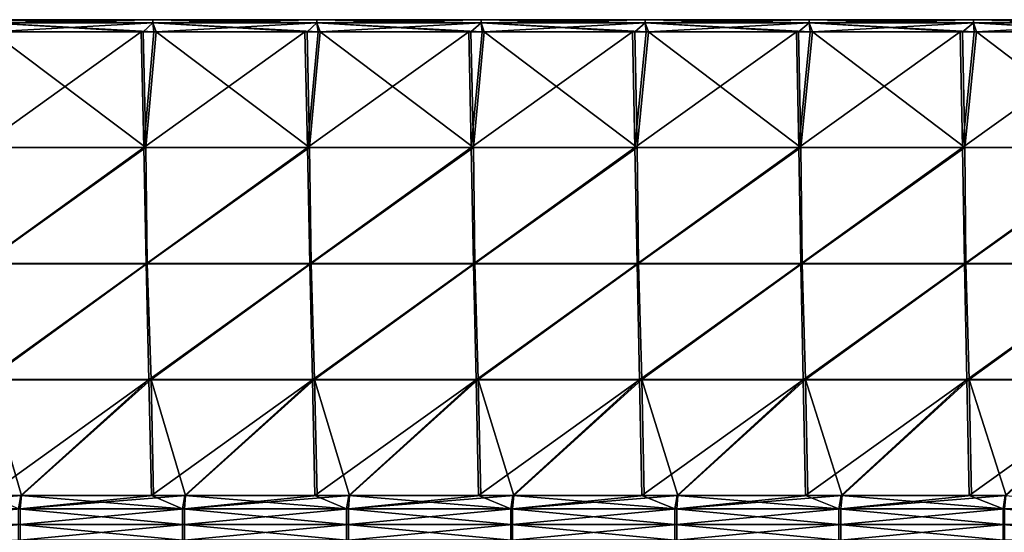
# Model space of a CAD drawing. Units: millimetres. Extents: x -432 to 432, y -12 to 113.
# Drawn here: x -131 to -107, y 90 to 102 of the extents above; entities that cross this region are included whole.
import ezdxf

# ---------------------------------------------------------------- set-up
doc = ezdxf.new("R2010")
doc.units = ezdxf.units.MM
doc.header["$LTSCALE"] = 21.359881
for name, color, linetype in [('2', 7, 'CONTINUOUS'), ('3', 7, 'CONTINUOUS'), ('6', 7, 'CONTINUOUS'), ('7', 7, 'CONTINUOUS'), ('9', 7, 'CONTINUOUS')]:
    doc.layers.add(name, color=color, linetype=linetype)

msp = doc.modelspace()

# ---------------------------------------------------------------- linework, layer by layer
at = {"layer": '2', "linetype": 'Continuous'}
for points in [[(-131.795, 99.229, 3.53), (-127.799, 99.229, 3.53), (-131.554, 102.052, 0.707), (-131.795, 99.229, 3.53)], [(-131.554, 102.052, 0.707), (-127.799, 99.229, 3.53), (-127.863, 102.052, 0.707), (-131.554, 102.052, 0.707)], [(-127.863, 102.052, 0.707), (-127.799, 99.229, 3.53), (-127.55, 102.052, 0.707), (-127.863, 102.052, 0.707)], [(-127.799, 99.229, 3.53), (-123.802, 99.229, 3.53), (-127.55, 102.052, 0.707), (-127.799, 99.229, 3.53)], [(-127.55, 102.052, 0.707), (-123.802, 99.229, 3.53), (-123.865, 102.052, 0.707), (-127.55, 102.052, 0.707)], [(-123.865, 102.052, 0.707), (-123.802, 99.229, 3.53), (-123.546, 102.052, 0.707), (-123.865, 102.052, 0.707)], [(-123.802, 99.229, 3.53), (-119.806, 99.229, 3.53), (-123.546, 102.052, 0.707), (-123.802, 99.229, 3.53)], [(-123.546, 102.052, 0.707), (-119.806, 99.229, 3.53), (-119.867, 102.052, 0.707), (-123.546, 102.052, 0.707)], [(-119.867, 102.052, 0.707), (-119.806, 99.229, 3.53), (-119.542, 102.052, 0.707), (-119.867, 102.052, 0.707)], [(-119.806, 99.229, 3.53), (-115.81, 99.229, 3.53), (-119.542, 102.052, 0.707), (-119.806, 99.229, 3.53)], [(-119.542, 102.052, 0.707), (-115.81, 99.229, 3.53), (-115.869, 102.052, 0.707), (-119.542, 102.052, 0.707)], [(-115.869, 102.052, 0.707), (-115.81, 99.229, 3.53), (-115.538, 102.052, 0.707), (-115.869, 102.052, 0.707)], [(-115.81, 99.229, 3.53), (-111.814, 99.229, 3.53), (-115.538, 102.052, 0.707), (-115.81, 99.229, 3.53)], [(-115.538, 102.052, 0.707), (-111.814, 99.229, 3.53), (-111.871, 102.052, 0.707), (-115.538, 102.052, 0.707)], [(-111.871, 102.052, 0.707), (-111.814, 99.229, 3.53), (-111.534, 102.052, 0.707), (-111.871, 102.052, 0.707)], [(-111.814, 99.229, 3.53), (-107.817, 99.229, 3.53), (-111.534, 102.052, 0.707), (-111.814, 99.229, 3.53)], [(-111.534, 102.052, 0.707), (-107.817, 99.229, 3.53), (-107.872, 102.052, 0.707), (-111.534, 102.052, 0.707)], [(-107.872, 102.052, 0.707), (-107.817, 99.229, 3.53), (-107.53, 102.052, 0.707), (-107.872, 102.052, 0.707)], [(-107.817, 99.229, 3.53), (-103.821, 99.229, 3.53), (-107.53, 102.052, 0.707), (-107.817, 99.229, 3.53)], [(-107.53, 102.052, 0.707), (-103.821, 99.229, 3.53), (-103.874, 102.052, 0.707), (-107.53, 102.052, 0.707)], [(-131.795, 99.229, 3.53), (-131.756, 96.398, 6.361), (-127.799, 99.229, 3.53), (-131.795, 99.229, 3.53)], [(-131.756, 96.398, 6.361), (-127.762, 96.398, 6.361), (-127.799, 99.229, 3.53), (-131.756, 96.398, 6.361)], [(-127.799, 99.229, 3.53), (-127.762, 96.398, 6.361), (-123.802, 99.229, 3.53), (-127.799, 99.229, 3.53)], [(-127.762, 96.398, 6.361), (-123.768, 96.398, 6.361), (-123.802, 99.229, 3.53), (-127.762, 96.398, 6.361)], [(-123.802, 99.229, 3.53), (-123.768, 96.398, 6.361), (-119.806, 99.229, 3.53), (-123.802, 99.229, 3.53)], [(-123.768, 96.398, 6.361), (-119.775, 96.398, 6.361), (-119.806, 99.229, 3.53), (-123.768, 96.398, 6.361)], [(-119.806, 99.229, 3.53), (-119.775, 96.398, 6.361), (-115.81, 99.229, 3.53), (-119.806, 99.229, 3.53)], [(-119.775, 96.398, 6.361), (-115.781, 96.398, 6.361), (-115.81, 99.229, 3.53), (-119.775, 96.398, 6.361)], [(-115.81, 99.229, 3.53), (-115.781, 96.398, 6.361), (-111.814, 99.229, 3.53), (-115.81, 99.229, 3.53)], [(-115.781, 96.398, 6.361), (-111.787, 96.398, 6.361), (-111.814, 99.229, 3.53), (-115.781, 96.398, 6.361)], [(-111.814, 99.229, 3.53), (-111.787, 96.398, 6.361), (-107.817, 99.229, 3.53), (-111.814, 99.229, 3.53)], [(-111.787, 96.398, 6.361), (-107.793, 96.398, 6.361), (-107.817, 99.229, 3.53), (-111.787, 96.398, 6.361)], [(-107.817, 99.229, 3.53), (-107.793, 96.398, 6.361), (-103.821, 99.229, 3.53), (-107.817, 99.229, 3.53)], [(-107.793, 96.398, 6.361), (-103.799, 96.398, 6.361), (-103.821, 99.229, 3.53), (-107.793, 96.398, 6.361)], [(-127.762, 96.398, 6.361), (-131.756, 96.398, 6.361), (-131.664, 93.567, 9.193), (-127.762, 96.398, 6.361)], [(-127.762, 96.398, 6.361), (-131.664, 93.567, 9.193), (-127.672, 93.567, 9.193), (-127.762, 96.398, 6.361)], [(-123.768, 96.398, 6.361), (-127.762, 96.398, 6.361), (-127.672, 93.567, 9.193), (-123.768, 96.398, 6.361)], [(-123.768, 96.398, 6.361), (-127.672, 93.567, 9.193), (-123.68, 93.567, 9.193), (-123.768, 96.398, 6.361)], [(-119.775, 96.398, 6.361), (-123.768, 96.398, 6.361), (-123.68, 93.567, 9.193), (-119.775, 96.398, 6.361)], [(-119.775, 96.398, 6.361), (-123.68, 93.567, 9.193), (-119.687, 93.567, 9.193), (-119.775, 96.398, 6.361)], [(-115.781, 96.398, 6.361), (-119.775, 96.398, 6.361), (-119.687, 93.567, 9.193), (-115.781, 96.398, 6.361)], [(-115.781, 96.398, 6.361), (-119.687, 93.567, 9.193), (-115.695, 93.567, 9.193), (-115.781, 96.398, 6.361)], [(-111.787, 96.398, 6.361), (-115.781, 96.398, 6.361), (-115.695, 93.567, 9.193), (-111.787, 96.398, 6.361)], [(-111.787, 96.398, 6.361), (-115.695, 93.567, 9.193), (-111.703, 93.567, 9.193), (-111.787, 96.398, 6.361)], [(-107.793, 96.398, 6.361), (-111.787, 96.398, 6.361), (-111.703, 93.567, 9.193), (-107.793, 96.398, 6.361)], [(-107.793, 96.398, 6.361), (-111.703, 93.567, 9.193), (-107.71, 93.567, 9.193), (-107.793, 96.398, 6.361)], [(-103.799, 96.398, 6.361), (-107.793, 96.398, 6.361), (-107.71, 93.567, 9.193), (-103.799, 96.398, 6.361)], [(-103.799, 96.398, 6.361), (-107.71, 93.567, 9.193), (-103.718, 93.567, 9.193), (-103.799, 96.398, 6.361)], [(-131.601, 90.738, 12.021), (-130.835, 90.738, 12.021), (-131.664, 93.567, 9.193), (-131.601, 90.738, 12.021)], [(-131.664, 93.567, 9.193), (-130.835, 90.738, 12.021), (-127.672, 93.567, 9.193), (-131.664, 93.567, 9.193)], [(-130.835, 90.738, 12.021), (-127.61, 90.738, 12.021), (-127.672, 93.567, 9.193), (-130.835, 90.738, 12.021)], [(-127.61, 90.738, 12.021), (-126.831, 90.738, 12.021), (-127.672, 93.567, 9.193), (-127.61, 90.738, 12.021)], [(-127.672, 93.567, 9.193), (-126.831, 90.738, 12.021), (-123.68, 93.567, 9.193), (-127.672, 93.567, 9.193)], [(-126.831, 90.738, 12.021), (-123.62, 90.738, 12.021), (-123.68, 93.567, 9.193), (-126.831, 90.738, 12.021)], [(-123.62, 90.738, 12.021), (-122.826, 90.738, 12.021), (-123.68, 93.567, 9.193), (-123.62, 90.738, 12.021)], [(-123.68, 93.567, 9.193), (-122.826, 90.738, 12.021), (-119.687, 93.567, 9.193), (-123.68, 93.567, 9.193)], [(-122.826, 90.738, 12.021), (-119.629, 90.738, 12.021), (-119.687, 93.567, 9.193), (-122.826, 90.738, 12.021)], [(-119.629, 90.738, 12.021), (-118.822, 90.738, 12.021), (-119.687, 93.567, 9.193), (-119.629, 90.738, 12.021)], [(-119.687, 93.567, 9.193), (-118.822, 90.738, 12.021), (-115.695, 93.567, 9.193), (-119.687, 93.567, 9.193)], [(-118.822, 90.738, 12.021), (-115.639, 90.738, 12.021), (-115.695, 93.567, 9.193), (-118.822, 90.738, 12.021)], [(-115.639, 90.738, 12.021), (-114.817, 90.738, 12.021), (-115.695, 93.567, 9.193), (-115.639, 90.738, 12.021)], [(-115.695, 93.567, 9.193), (-114.817, 90.738, 12.021), (-111.703, 93.567, 9.193), (-115.695, 93.567, 9.193)], [(-114.817, 90.738, 12.021), (-111.649, 90.738, 12.021), (-111.703, 93.567, 9.193), (-114.817, 90.738, 12.021)], [(-111.649, 90.738, 12.021), (-110.813, 90.738, 12.021), (-111.703, 93.567, 9.193), (-111.649, 90.738, 12.021)], [(-111.703, 93.567, 9.193), (-110.813, 90.738, 12.021), (-107.71, 93.567, 9.193), (-111.703, 93.567, 9.193)], [(-110.813, 90.738, 12.021), (-107.658, 90.738, 12.021), (-107.71, 93.567, 9.193), (-110.813, 90.738, 12.021)], [(-107.658, 90.738, 12.021), (-106.809, 90.738, 12.021), (-107.71, 93.567, 9.193), (-107.658, 90.738, 12.021)], [(-107.71, 93.567, 9.193), (-106.809, 90.738, 12.021), (-103.718, 93.567, 9.193), (-107.71, 93.567, 9.193)]]:
    msp.add_3dface(points, dxfattribs=at)
at = {"layer": '3', "linetype": 'Continuous'}
for points in [[(-127.851, 99.223, -3.536), (-131.847, 99.223, -3.536), (-127.914, 102.052, -0.707), (-127.851, 99.223, -3.536)], [(-127.914, 102.052, -0.707), (-131.847, 99.223, -3.536), (-131.604, 102.052, -0.707), (-127.914, 102.052, -0.707)], [(-127.601, 102.052, -0.707), (-127.851, 99.223, -3.536), (-127.914, 102.052, -0.707), (-127.601, 102.052, -0.707)], [(-123.856, 99.223, -3.536), (-127.851, 99.223, -3.536), (-123.917, 102.052, -0.707), (-123.856, 99.223, -3.536)], [(-123.917, 102.052, -0.707), (-127.851, 99.223, -3.536), (-127.601, 102.052, -0.707), (-123.917, 102.052, -0.707)], [(-123.597, 102.052, -0.707), (-123.856, 99.223, -3.536), (-123.917, 102.052, -0.707), (-123.597, 102.052, -0.707)], [(-119.861, 99.223, -3.536), (-123.856, 99.223, -3.536), (-119.92, 102.052, -0.707), (-119.861, 99.223, -3.536)], [(-119.92, 102.052, -0.707), (-123.856, 99.223, -3.536), (-123.597, 102.052, -0.707), (-119.92, 102.052, -0.707)], [(-119.594, 102.052, -0.707), (-119.861, 99.223, -3.536), (-119.92, 102.052, -0.707), (-119.594, 102.052, -0.707)], [(-115.865, 99.223, -3.536), (-119.861, 99.223, -3.536), (-115.922, 102.052, -0.707), (-115.865, 99.223, -3.536)], [(-115.922, 102.052, -0.707), (-119.861, 99.223, -3.536), (-119.594, 102.052, -0.707), (-115.922, 102.052, -0.707)], [(-115.591, 102.052, -0.707), (-115.865, 99.223, -3.536), (-115.922, 102.052, -0.707), (-115.591, 102.052, -0.707)], [(-111.87, 99.223, -3.536), (-115.865, 99.223, -3.536), (-111.925, 102.052, -0.707), (-111.87, 99.223, -3.536)], [(-111.925, 102.052, -0.707), (-115.865, 99.223, -3.536), (-115.591, 102.052, -0.707), (-111.925, 102.052, -0.707)], [(-111.588, 102.052, -0.707), (-111.87, 99.223, -3.536), (-111.925, 102.052, -0.707), (-111.588, 102.052, -0.707)], [(-107.875, 99.223, -3.536), (-111.87, 99.223, -3.536), (-107.928, 102.052, -0.707), (-107.875, 99.223, -3.536)], [(-107.928, 102.052, -0.707), (-111.87, 99.223, -3.536), (-111.588, 102.052, -0.707), (-107.928, 102.052, -0.707)], [(-107.585, 102.052, -0.707), (-107.875, 99.223, -3.536), (-107.928, 102.052, -0.707), (-107.585, 102.052, -0.707)], [(-103.879, 99.223, -3.536), (-107.875, 99.223, -3.536), (-103.93, 102.052, -0.707), (-103.879, 99.223, -3.536)], [(-103.93, 102.052, -0.707), (-107.875, 99.223, -3.536), (-107.585, 102.052, -0.707), (-103.93, 102.052, -0.707)], [(-127.851, 99.223, -3.536), (-131.782, 96.392, -6.367), (-131.847, 99.223, -3.536), (-127.851, 99.223, -3.536)], [(-127.788, 96.392, -6.367), (-131.782, 96.392, -6.367), (-127.851, 99.223, -3.536), (-127.788, 96.392, -6.367)], [(-123.856, 99.223, -3.536), (-127.788, 96.392, -6.367), (-127.851, 99.223, -3.536), (-123.856, 99.223, -3.536)], [(-123.795, 96.392, -6.367), (-127.788, 96.392, -6.367), (-123.856, 99.223, -3.536), (-123.795, 96.392, -6.367)], [(-119.861, 99.223, -3.536), (-123.795, 96.392, -6.367), (-123.856, 99.223, -3.536), (-119.861, 99.223, -3.536)], [(-119.802, 96.392, -6.367), (-123.795, 96.392, -6.367), (-119.861, 99.223, -3.536), (-119.802, 96.392, -6.367)], [(-115.865, 99.223, -3.536), (-119.802, 96.392, -6.367), (-119.861, 99.223, -3.536), (-115.865, 99.223, -3.536)], [(-115.808, 96.392, -6.367), (-119.802, 96.392, -6.367), (-115.865, 99.223, -3.536), (-115.808, 96.392, -6.367)], [(-111.87, 99.223, -3.536), (-115.808, 96.392, -6.367), (-115.865, 99.223, -3.536), (-111.87, 99.223, -3.536)], [(-111.815, 96.392, -6.367), (-115.808, 96.392, -6.367), (-111.87, 99.223, -3.536), (-111.815, 96.392, -6.367)], [(-107.875, 99.223, -3.536), (-111.815, 96.392, -6.367), (-111.87, 99.223, -3.536), (-107.875, 99.223, -3.536)], [(-107.821, 96.392, -6.367), (-111.815, 96.392, -6.367), (-107.875, 99.223, -3.536), (-107.821, 96.392, -6.367)], [(-103.879, 99.223, -3.536), (-107.821, 96.392, -6.367), (-107.875, 99.223, -3.536), (-103.879, 99.223, -3.536)], [(-103.828, 96.392, -6.367), (-107.821, 96.392, -6.367), (-103.879, 99.223, -3.536), (-103.828, 96.392, -6.367)], [(-127.788, 96.392, -6.367), (-131.717, 93.561, -9.198), (-131.782, 96.392, -6.367), (-127.788, 96.392, -6.367)], [(-127.725, 93.561, -9.198), (-131.717, 93.561, -9.198), (-127.788, 96.392, -6.367), (-127.725, 93.561, -9.198)], [(-123.795, 96.392, -6.367), (-127.725, 93.561, -9.198), (-127.788, 96.392, -6.367), (-123.795, 96.392, -6.367)], [(-123.734, 93.561, -9.198), (-127.725, 93.561, -9.198), (-123.795, 96.392, -6.367), (-123.734, 93.561, -9.198)], [(-119.802, 96.392, -6.367), (-123.734, 93.561, -9.198), (-123.795, 96.392, -6.367), (-119.802, 96.392, -6.367)], [(-119.742, 93.561, -9.198), (-123.734, 93.561, -9.198), (-119.802, 96.392, -6.367), (-119.742, 93.561, -9.198)], [(-115.808, 96.392, -6.367), (-119.742, 93.561, -9.198), (-119.802, 96.392, -6.367), (-115.808, 96.392, -6.367)], [(-115.751, 93.561, -9.198), (-119.742, 93.561, -9.198), (-115.808, 96.392, -6.367), (-115.751, 93.561, -9.198)], [(-111.815, 96.392, -6.367), (-115.751, 93.561, -9.198), (-115.808, 96.392, -6.367), (-111.815, 96.392, -6.367)], [(-111.76, 93.561, -9.198), (-115.751, 93.561, -9.198), (-111.815, 96.392, -6.367), (-111.76, 93.561, -9.198)], [(-107.821, 96.392, -6.367), (-111.76, 93.561, -9.198), (-111.815, 96.392, -6.367), (-107.821, 96.392, -6.367)], [(-107.768, 93.561, -9.198), (-111.76, 93.561, -9.198), (-107.821, 96.392, -6.367), (-107.768, 93.561, -9.198)], [(-103.828, 96.392, -6.367), (-107.768, 93.561, -9.198), (-107.821, 96.392, -6.367), (-103.828, 96.392, -6.367)], [(-103.777, 93.561, -9.198), (-107.768, 93.561, -9.198), (-103.828, 96.392, -6.367), (-103.777, 93.561, -9.198)], [(-131.717, 93.561, -9.198), (-127.725, 93.561, -9.198), (-131.652, 90.738, -12.021), (-131.717, 93.561, -9.198)], [(-131.652, 90.738, -12.021), (-127.725, 93.561, -9.198), (-130.852, 90.738, -12.021), (-131.652, 90.738, -12.021)], [(-130.852, 90.738, -12.021), (-127.725, 93.561, -9.198), (-127.662, 90.738, -12.021), (-130.852, 90.738, -12.021)], [(-127.725, 93.561, -9.198), (-123.734, 93.561, -9.198), (-127.662, 90.738, -12.021), (-127.725, 93.561, -9.198)], [(-127.662, 90.738, -12.021), (-123.734, 93.561, -9.198), (-126.849, 90.738, -12.021), (-127.662, 90.738, -12.021)], [(-126.849, 90.738, -12.021), (-123.734, 93.561, -9.198), (-123.673, 90.738, -12.021), (-126.849, 90.738, -12.021)], [(-123.734, 93.561, -9.198), (-119.742, 93.561, -9.198), (-123.673, 90.738, -12.021), (-123.734, 93.561, -9.198)], [(-123.673, 90.738, -12.021), (-119.742, 93.561, -9.198), (-122.845, 90.738, -12.021), (-123.673, 90.738, -12.021)], [(-122.845, 90.738, -12.021), (-119.742, 93.561, -9.198), (-119.683, 90.738, -12.021), (-122.845, 90.738, -12.021)], [(-119.742, 93.561, -9.198), (-115.751, 93.561, -9.198), (-119.683, 90.738, -12.021), (-119.742, 93.561, -9.198)], [(-119.683, 90.738, -12.021), (-115.751, 93.561, -9.198), (-118.842, 90.738, -12.021), (-119.683, 90.738, -12.021)], [(-118.842, 90.738, -12.021), (-115.751, 93.561, -9.198), (-115.694, 90.738, -12.021), (-118.842, 90.738, -12.021)], [(-115.751, 93.561, -9.198), (-111.76, 93.561, -9.198), (-115.694, 90.738, -12.021), (-115.751, 93.561, -9.198)], [(-115.694, 90.738, -12.021), (-111.76, 93.561, -9.198), (-114.838, 90.738, -12.021), (-115.694, 90.738, -12.021)], [(-114.838, 90.738, -12.021), (-111.76, 93.561, -9.198), (-111.705, 90.738, -12.021), (-114.838, 90.738, -12.021)], [(-111.76, 93.561, -9.198), (-107.768, 93.561, -9.198), (-111.705, 90.738, -12.021), (-111.76, 93.561, -9.198)], [(-111.705, 90.738, -12.021), (-107.768, 93.561, -9.198), (-110.835, 90.738, -12.021), (-111.705, 90.738, -12.021)], [(-110.835, 90.738, -12.021), (-107.768, 93.561, -9.198), (-107.715, 90.738, -12.021), (-110.835, 90.738, -12.021)], [(-107.768, 93.561, -9.198), (-103.777, 93.561, -9.198), (-107.715, 90.738, -12.021), (-107.768, 93.561, -9.198)], [(-107.715, 90.738, -12.021), (-103.777, 93.561, -9.198), (-106.831, 90.738, -12.021), (-107.715, 90.738, -12.021)]]:
    msp.add_3dface(points, dxfattribs=at)
at = {"layer": '6', "linetype": 'Continuous'}
for points in [[(-131.652, 90.738, -12.021), (-130.852, 90.738, -12.021), (-130.907, 90.414, -12.238), (-131.652, 90.738, -12.021)], [(-130.907, 90.414, -12.238), (-130.852, 90.738, -12.021), (-126.903, 90.414, -12.238), (-130.907, 90.414, -12.238)], [(-130.852, 90.738, -12.021), (-127.662, 90.738, -12.021), (-126.903, 90.414, -12.238), (-130.852, 90.738, -12.021)], [(-127.662, 90.738, -12.021), (-126.849, 90.738, -12.021), (-126.903, 90.414, -12.238), (-127.662, 90.738, -12.021)], [(-126.903, 90.414, -12.238), (-126.849, 90.738, -12.021), (-122.899, 90.414, -12.238), (-126.903, 90.414, -12.238)], [(-126.849, 90.738, -12.021), (-123.673, 90.738, -12.021), (-122.899, 90.414, -12.238), (-126.849, 90.738, -12.021)], [(-123.673, 90.738, -12.021), (-122.845, 90.738, -12.021), (-122.899, 90.414, -12.238), (-123.673, 90.738, -12.021)], [(-122.899, 90.414, -12.238), (-122.845, 90.738, -12.021), (-118.895, 90.414, -12.238), (-122.899, 90.414, -12.238)], [(-122.845, 90.738, -12.021), (-119.683, 90.738, -12.021), (-118.895, 90.414, -12.238), (-122.845, 90.738, -12.021)], [(-119.683, 90.738, -12.021), (-118.842, 90.738, -12.021), (-118.895, 90.414, -12.238), (-119.683, 90.738, -12.021)], [(-118.895, 90.414, -12.238), (-118.842, 90.738, -12.021), (-114.891, 90.414, -12.238), (-118.895, 90.414, -12.238)], [(-118.842, 90.738, -12.021), (-115.694, 90.738, -12.021), (-114.891, 90.414, -12.238), (-118.842, 90.738, -12.021)], [(-115.694, 90.738, -12.021), (-114.838, 90.738, -12.021), (-114.891, 90.414, -12.238), (-115.694, 90.738, -12.021)], [(-114.891, 90.414, -12.238), (-114.838, 90.738, -12.021), (-110.887, 90.414, -12.238), (-114.891, 90.414, -12.238)], [(-114.838, 90.738, -12.021), (-111.705, 90.738, -12.021), (-110.887, 90.414, -12.238), (-114.838, 90.738, -12.021)], [(-111.705, 90.738, -12.021), (-110.835, 90.738, -12.021), (-110.887, 90.414, -12.238), (-111.705, 90.738, -12.021)], [(-110.887, 90.414, -12.238), (-110.835, 90.738, -12.021), (-106.883, 90.414, -12.238), (-110.887, 90.414, -12.238)], [(-110.835, 90.738, -12.021), (-107.715, 90.738, -12.021), (-106.883, 90.414, -12.238), (-110.835, 90.738, -12.021)], [(-107.715, 90.738, -12.021), (-106.831, 90.738, -12.021), (-106.883, 90.414, -12.238), (-107.715, 90.738, -12.021)], [(-106.883, 90.414, -12.238), (-106.831, 90.738, -12.021), (-102.879, 90.414, -12.238), (-106.883, 90.414, -12.238)], [(-130.907, 90.031, -12.314), (-130.907, 90.414, -12.238), (-126.903, 90.031, -12.314), (-130.907, 90.031, -12.314)], [(-126.903, 90.031, -12.314), (-130.907, 90.414, -12.238), (-126.903, 90.414, -12.238), (-126.903, 90.031, -12.314)], [(-126.903, 90.031, -12.314), (-126.903, 90.414, -12.238), (-122.899, 90.031, -12.314), (-126.903, 90.031, -12.314)], [(-122.899, 90.031, -12.314), (-126.903, 90.414, -12.238), (-122.899, 90.414, -12.238), (-122.899, 90.031, -12.314)], [(-122.899, 90.031, -12.314), (-122.899, 90.414, -12.238), (-118.895, 90.031, -12.314), (-122.899, 90.031, -12.314)], [(-118.895, 90.031, -12.314), (-122.899, 90.414, -12.238), (-118.895, 90.414, -12.238), (-118.895, 90.031, -12.314)], [(-118.895, 90.031, -12.314), (-118.895, 90.414, -12.238), (-114.891, 90.031, -12.314), (-118.895, 90.031, -12.314)], [(-114.891, 90.031, -12.314), (-118.895, 90.414, -12.238), (-114.891, 90.414, -12.238), (-114.891, 90.031, -12.314)], [(-114.891, 90.031, -12.314), (-114.891, 90.414, -12.238), (-110.887, 90.031, -12.314), (-114.891, 90.031, -12.314)], [(-110.887, 90.031, -12.314), (-114.891, 90.414, -12.238), (-110.887, 90.414, -12.238), (-110.887, 90.031, -12.314)], [(-110.887, 90.031, -12.314), (-110.887, 90.414, -12.238), (-106.883, 90.031, -12.314), (-110.887, 90.031, -12.314)], [(-106.883, 90.031, -12.314), (-110.887, 90.414, -12.238), (-106.883, 90.414, -12.238), (-106.883, 90.031, -12.314)], [(-106.883, 90.031, -12.314), (-106.883, 90.414, -12.238), (-102.879, 90.031, -12.314), (-106.883, 90.031, -12.314)], [(-102.879, 90.031, -12.314), (-106.883, 90.414, -12.238), (-102.879, 90.414, -12.238), (-102.879, 90.031, -12.314)], [(-130.907, 89.648, -12.238), (-130.907, 90.031, -12.314), (-126.903, 89.648, -12.238), (-130.907, 89.648, -12.238)], [(-126.903, 89.648, -12.238), (-130.907, 90.031, -12.314), (-126.903, 90.031, -12.314), (-126.903, 89.648, -12.238)], [(-126.903, 89.648, -12.238), (-126.903, 90.031, -12.314), (-122.899, 89.648, -12.238), (-126.903, 89.648, -12.238)], [(-122.899, 89.648, -12.238), (-126.903, 90.031, -12.314), (-122.899, 90.031, -12.314), (-122.899, 89.648, -12.238)], [(-122.899, 89.648, -12.238), (-122.899, 90.031, -12.314), (-118.895, 89.648, -12.238), (-122.899, 89.648, -12.238)], [(-118.895, 89.648, -12.238), (-122.899, 90.031, -12.314), (-118.895, 90.031, -12.314), (-118.895, 89.648, -12.238)], [(-118.895, 89.648, -12.238), (-118.895, 90.031, -12.314), (-114.891, 89.648, -12.238), (-118.895, 89.648, -12.238)], [(-114.891, 89.648, -12.238), (-118.895, 90.031, -12.314), (-114.891, 90.031, -12.314), (-114.891, 89.648, -12.238)], [(-114.891, 89.648, -12.238), (-114.891, 90.031, -12.314), (-110.887, 89.648, -12.238), (-114.891, 89.648, -12.238)], [(-110.887, 89.648, -12.238), (-114.891, 90.031, -12.314), (-110.887, 90.031, -12.314), (-110.887, 89.648, -12.238)], [(-110.887, 89.648, -12.238), (-110.887, 90.031, -12.314), (-106.883, 89.648, -12.238), (-110.887, 89.648, -12.238)], [(-106.883, 89.648, -12.238), (-110.887, 90.031, -12.314), (-106.883, 90.031, -12.314), (-106.883, 89.648, -12.238)], [(-106.883, 89.648, -12.238), (-106.883, 90.031, -12.314), (-102.879, 89.648, -12.238), (-106.883, 89.648, -12.238)], [(-102.879, 89.648, -12.238), (-106.883, 90.031, -12.314), (-102.879, 90.031, -12.314), (-102.879, 89.648, -12.238)]]:
    msp.add_3dface(points, dxfattribs=at)
at = {"layer": '7', "linetype": 'Continuous'}
for points in [[(-131.633, 102.269, -0.383), (-131.633, 102.345), (-127.629, 102.269, -0.383), (-131.633, 102.269, -0.383)], [(-131.633, 102.345), (-131.633, 102.269, 0.383), (-127.629, 102.345), (-131.633, 102.345)], [(-127.629, 102.269, -0.383), (-131.633, 102.345), (-127.629, 102.345), (-127.629, 102.269, -0.383)], [(-127.629, 102.345), (-131.633, 102.269, 0.383), (-127.629, 102.269, 0.383), (-127.629, 102.345)], [(-127.629, 102.269, -0.383), (-127.629, 102.345), (-123.625, 102.269, -0.383), (-127.629, 102.269, -0.383)], [(-127.629, 102.345), (-127.629, 102.269, 0.383), (-123.625, 102.345), (-127.629, 102.345)], [(-123.625, 102.269, -0.383), (-127.629, 102.345), (-123.625, 102.345), (-123.625, 102.269, -0.383)], [(-123.625, 102.345), (-127.629, 102.269, 0.383), (-123.625, 102.269, 0.383), (-123.625, 102.345)], [(-123.625, 102.269, -0.383), (-123.625, 102.345), (-119.621, 102.269, -0.383), (-123.625, 102.269, -0.383)], [(-123.625, 102.345), (-123.625, 102.269, 0.383), (-119.621, 102.345), (-123.625, 102.345)], [(-119.621, 102.269, -0.383), (-123.625, 102.345), (-119.621, 102.345), (-119.621, 102.269, -0.383)], [(-119.621, 102.345), (-123.625, 102.269, 0.383), (-119.621, 102.269, 0.383), (-119.621, 102.345)], [(-119.621, 102.269, -0.383), (-119.621, 102.345), (-115.617, 102.269, -0.383), (-119.621, 102.269, -0.383)], [(-119.621, 102.345), (-119.621, 102.269, 0.383), (-115.617, 102.345), (-119.621, 102.345)], [(-115.617, 102.269, -0.383), (-119.621, 102.345), (-115.617, 102.345), (-115.617, 102.269, -0.383)], [(-115.617, 102.345), (-119.621, 102.269, 0.383), (-115.617, 102.269, 0.383), (-115.617, 102.345)], [(-115.617, 102.269, -0.383), (-115.617, 102.345), (-111.613, 102.269, -0.383), (-115.617, 102.269, -0.383)], [(-115.617, 102.345), (-115.617, 102.269, 0.383), (-111.613, 102.345), (-115.617, 102.345)], [(-111.613, 102.269, -0.383), (-115.617, 102.345), (-111.613, 102.345), (-111.613, 102.269, -0.383)], [(-111.613, 102.345), (-115.617, 102.269, 0.383), (-111.613, 102.269, 0.383), (-111.613, 102.345)], [(-111.613, 102.269, -0.383), (-111.613, 102.345), (-107.609, 102.269, -0.383), (-111.613, 102.269, -0.383)], [(-111.613, 102.345), (-111.613, 102.269, 0.383), (-107.609, 102.345), (-111.613, 102.345)], [(-107.609, 102.269, -0.383), (-111.613, 102.345), (-107.609, 102.345), (-107.609, 102.269, -0.383)], [(-107.609, 102.345), (-111.613, 102.269, 0.383), (-107.609, 102.269, 0.383), (-107.609, 102.345)], [(-107.609, 102.269, -0.383), (-107.609, 102.345), (-103.605, 102.269, -0.383), (-107.609, 102.269, -0.383)], [(-107.609, 102.345), (-107.609, 102.269, 0.383), (-103.605, 102.345), (-107.609, 102.345)], [(-103.605, 102.269, -0.383), (-107.609, 102.345), (-103.605, 102.345), (-103.605, 102.269, -0.383)], [(-103.605, 102.345), (-107.609, 102.269, 0.383), (-103.605, 102.269, 0.383), (-103.605, 102.345)], [(-131.633, 102.269, 0.383), (-131.554, 102.052, 0.707), (-127.629, 102.269, 0.383), (-131.633, 102.269, 0.383)], [(-127.601, 102.052, -0.707), (-127.914, 102.052, -0.707), (-131.633, 102.269, -0.383), (-127.601, 102.052, -0.707)], [(-127.601, 102.052, -0.707), (-131.633, 102.269, -0.383), (-127.629, 102.269, -0.383), (-127.601, 102.052, -0.707)], [(-127.914, 102.052, -0.707), (-131.604, 102.052, -0.707), (-131.633, 102.269, -0.383), (-127.914, 102.052, -0.707)], [(-131.554, 102.052, 0.707), (-127.863, 102.052, 0.707), (-127.629, 102.269, 0.383), (-131.554, 102.052, 0.707)], [(-127.863, 102.052, 0.707), (-127.55, 102.052, 0.707), (-127.629, 102.269, 0.383), (-127.863, 102.052, 0.707)], [(-127.629, 102.269, 0.383), (-127.55, 102.052, 0.707), (-123.625, 102.269, 0.383), (-127.629, 102.269, 0.383)], [(-123.597, 102.052, -0.707), (-123.917, 102.052, -0.707), (-127.629, 102.269, -0.383), (-123.597, 102.052, -0.707)], [(-123.597, 102.052, -0.707), (-127.629, 102.269, -0.383), (-123.625, 102.269, -0.383), (-123.597, 102.052, -0.707)], [(-123.917, 102.052, -0.707), (-127.601, 102.052, -0.707), (-127.629, 102.269, -0.383), (-123.917, 102.052, -0.707)], [(-127.55, 102.052, 0.707), (-123.865, 102.052, 0.707), (-123.625, 102.269, 0.383), (-127.55, 102.052, 0.707)], [(-123.865, 102.052, 0.707), (-123.546, 102.052, 0.707), (-123.625, 102.269, 0.383), (-123.865, 102.052, 0.707)], [(-123.625, 102.269, 0.383), (-123.546, 102.052, 0.707), (-119.621, 102.269, 0.383), (-123.625, 102.269, 0.383)], [(-119.594, 102.052, -0.707), (-119.92, 102.052, -0.707), (-123.625, 102.269, -0.383), (-119.594, 102.052, -0.707)], [(-119.594, 102.052, -0.707), (-123.625, 102.269, -0.383), (-119.621, 102.269, -0.383), (-119.594, 102.052, -0.707)], [(-119.92, 102.052, -0.707), (-123.597, 102.052, -0.707), (-123.625, 102.269, -0.383), (-119.92, 102.052, -0.707)], [(-123.546, 102.052, 0.707), (-119.867, 102.052, 0.707), (-119.621, 102.269, 0.383), (-123.546, 102.052, 0.707)], [(-119.867, 102.052, 0.707), (-119.542, 102.052, 0.707), (-119.621, 102.269, 0.383), (-119.867, 102.052, 0.707)], [(-119.621, 102.269, 0.383), (-119.542, 102.052, 0.707), (-115.617, 102.269, 0.383), (-119.621, 102.269, 0.383)], [(-115.591, 102.052, -0.707), (-115.922, 102.052, -0.707), (-119.621, 102.269, -0.383), (-115.591, 102.052, -0.707)], [(-115.591, 102.052, -0.707), (-119.621, 102.269, -0.383), (-115.617, 102.269, -0.383), (-115.591, 102.052, -0.707)], [(-115.922, 102.052, -0.707), (-119.594, 102.052, -0.707), (-119.621, 102.269, -0.383), (-115.922, 102.052, -0.707)], [(-119.542, 102.052, 0.707), (-115.869, 102.052, 0.707), (-115.617, 102.269, 0.383), (-119.542, 102.052, 0.707)], [(-115.869, 102.052, 0.707), (-115.538, 102.052, 0.707), (-115.617, 102.269, 0.383), (-115.869, 102.052, 0.707)], [(-115.617, 102.269, 0.383), (-115.538, 102.052, 0.707), (-111.613, 102.269, 0.383), (-115.617, 102.269, 0.383)], [(-111.588, 102.052, -0.707), (-111.925, 102.052, -0.707), (-115.617, 102.269, -0.383), (-111.588, 102.052, -0.707)], [(-111.588, 102.052, -0.707), (-115.617, 102.269, -0.383), (-111.613, 102.269, -0.383), (-111.588, 102.052, -0.707)], [(-111.925, 102.052, -0.707), (-115.591, 102.052, -0.707), (-115.617, 102.269, -0.383), (-111.925, 102.052, -0.707)], [(-115.538, 102.052, 0.707), (-111.871, 102.052, 0.707), (-111.613, 102.269, 0.383), (-115.538, 102.052, 0.707)], [(-111.871, 102.052, 0.707), (-111.534, 102.052, 0.707), (-111.613, 102.269, 0.383), (-111.871, 102.052, 0.707)], [(-111.613, 102.269, 0.383), (-111.534, 102.052, 0.707), (-107.609, 102.269, 0.383), (-111.613, 102.269, 0.383)], [(-107.585, 102.052, -0.707), (-107.928, 102.052, -0.707), (-111.613, 102.269, -0.383), (-107.585, 102.052, -0.707)], [(-107.585, 102.052, -0.707), (-111.613, 102.269, -0.383), (-107.609, 102.269, -0.383), (-107.585, 102.052, -0.707)], [(-107.928, 102.052, -0.707), (-111.588, 102.052, -0.707), (-111.613, 102.269, -0.383), (-107.928, 102.052, -0.707)], [(-111.534, 102.052, 0.707), (-107.872, 102.052, 0.707), (-107.609, 102.269, 0.383), (-111.534, 102.052, 0.707)], [(-107.872, 102.052, 0.707), (-107.53, 102.052, 0.707), (-107.609, 102.269, 0.383), (-107.872, 102.052, 0.707)], [(-107.609, 102.269, 0.383), (-107.53, 102.052, 0.707), (-103.605, 102.269, 0.383), (-107.609, 102.269, 0.383)], [(-103.582, 102.052, -0.707), (-103.93, 102.052, -0.707), (-107.609, 102.269, -0.383), (-103.582, 102.052, -0.707)], [(-103.582, 102.052, -0.707), (-107.609, 102.269, -0.383), (-103.605, 102.269, -0.383), (-103.582, 102.052, -0.707)], [(-103.93, 102.052, -0.707), (-107.585, 102.052, -0.707), (-107.609, 102.269, -0.383), (-103.93, 102.052, -0.707)], [(-107.53, 102.052, 0.707), (-103.874, 102.052, 0.707), (-103.605, 102.269, 0.383), (-107.53, 102.052, 0.707)]]:
    msp.add_3dface(points, dxfattribs=at)
at = {"layer": '9', "linetype": 'Continuous'}
for points in [[(-130.835, 90.738, 12.021), (-131.601, 90.738, 12.021), (-134.865, 90.414, 12.238), (-130.835, 90.738, 12.021)], [(-130.835, 90.738, 12.021), (-134.865, 90.414, 12.238), (-130.861, 90.414, 12.238), (-130.835, 90.738, 12.021)], [(-126.831, 90.738, 12.021), (-127.61, 90.738, 12.021), (-130.861, 90.414, 12.238), (-126.831, 90.738, 12.021)], [(-126.831, 90.738, 12.021), (-130.861, 90.414, 12.238), (-126.857, 90.414, 12.238), (-126.831, 90.738, 12.021)], [(-127.61, 90.738, 12.021), (-130.835, 90.738, 12.021), (-130.861, 90.414, 12.238), (-127.61, 90.738, 12.021)], [(-122.826, 90.738, 12.021), (-123.62, 90.738, 12.021), (-126.857, 90.414, 12.238), (-122.826, 90.738, 12.021)], [(-122.826, 90.738, 12.021), (-126.857, 90.414, 12.238), (-122.853, 90.414, 12.238), (-122.826, 90.738, 12.021)], [(-123.62, 90.738, 12.021), (-126.831, 90.738, 12.021), (-126.857, 90.414, 12.238), (-123.62, 90.738, 12.021)], [(-118.822, 90.738, 12.021), (-119.629, 90.738, 12.021), (-122.853, 90.414, 12.238), (-118.822, 90.738, 12.021)], [(-118.822, 90.738, 12.021), (-122.853, 90.414, 12.238), (-118.849, 90.414, 12.238), (-118.822, 90.738, 12.021)], [(-119.629, 90.738, 12.021), (-122.826, 90.738, 12.021), (-122.853, 90.414, 12.238), (-119.629, 90.738, 12.021)], [(-114.817, 90.738, 12.021), (-115.639, 90.738, 12.021), (-118.849, 90.414, 12.238), (-114.817, 90.738, 12.021)], [(-114.817, 90.738, 12.021), (-118.849, 90.414, 12.238), (-114.845, 90.414, 12.238), (-114.817, 90.738, 12.021)], [(-115.639, 90.738, 12.021), (-118.822, 90.738, 12.021), (-118.849, 90.414, 12.238), (-115.639, 90.738, 12.021)], [(-110.813, 90.738, 12.021), (-111.649, 90.738, 12.021), (-114.845, 90.414, 12.238), (-110.813, 90.738, 12.021)], [(-110.813, 90.738, 12.021), (-114.845, 90.414, 12.238), (-110.841, 90.414, 12.238), (-110.813, 90.738, 12.021)], [(-111.649, 90.738, 12.021), (-114.817, 90.738, 12.021), (-114.845, 90.414, 12.238), (-111.649, 90.738, 12.021)], [(-106.809, 90.738, 12.021), (-107.658, 90.738, 12.021), (-110.841, 90.414, 12.238), (-106.809, 90.738, 12.021)], [(-106.809, 90.738, 12.021), (-110.841, 90.414, 12.238), (-106.837, 90.414, 12.238), (-106.809, 90.738, 12.021)], [(-107.658, 90.738, 12.021), (-110.813, 90.738, 12.021), (-110.841, 90.414, 12.238), (-107.658, 90.738, 12.021)], [(-134.865, 90.414, 12.238), (-134.865, 90.031, 12.314), (-130.861, 90.414, 12.238), (-134.865, 90.414, 12.238)], [(-130.861, 90.414, 12.238), (-134.865, 90.031, 12.314), (-130.861, 90.031, 12.314), (-130.861, 90.414, 12.238)], [(-130.861, 90.414, 12.238), (-130.861, 90.031, 12.314), (-126.857, 90.414, 12.238), (-130.861, 90.414, 12.238)], [(-126.857, 90.414, 12.238), (-130.861, 90.031, 12.314), (-126.857, 90.031, 12.314), (-126.857, 90.414, 12.238)], [(-126.857, 90.414, 12.238), (-126.857, 90.031, 12.314), (-122.853, 90.414, 12.238), (-126.857, 90.414, 12.238)], [(-122.853, 90.414, 12.238), (-126.857, 90.031, 12.314), (-122.853, 90.031, 12.314), (-122.853, 90.414, 12.238)], [(-122.853, 90.414, 12.238), (-122.853, 90.031, 12.314), (-118.849, 90.414, 12.238), (-122.853, 90.414, 12.238)], [(-118.849, 90.414, 12.238), (-122.853, 90.031, 12.314), (-118.849, 90.031, 12.314), (-118.849, 90.414, 12.238)], [(-118.849, 90.414, 12.238), (-118.849, 90.031, 12.314), (-114.845, 90.414, 12.238), (-118.849, 90.414, 12.238)], [(-114.845, 90.414, 12.238), (-118.849, 90.031, 12.314), (-114.845, 90.031, 12.314), (-114.845, 90.414, 12.238)], [(-114.845, 90.414, 12.238), (-114.845, 90.031, 12.314), (-110.841, 90.414, 12.238), (-114.845, 90.414, 12.238)], [(-110.841, 90.414, 12.238), (-114.845, 90.031, 12.314), (-110.841, 90.031, 12.314), (-110.841, 90.414, 12.238)], [(-110.841, 90.414, 12.238), (-110.841, 90.031, 12.314), (-106.837, 90.414, 12.238), (-110.841, 90.414, 12.238)], [(-106.837, 90.414, 12.238), (-110.841, 90.031, 12.314), (-106.837, 90.031, 12.314), (-106.837, 90.414, 12.238)], [(-134.865, 90.031, 12.314), (-134.865, 89.648, 12.238), (-130.861, 90.031, 12.314), (-134.865, 90.031, 12.314)], [(-130.861, 90.031, 12.314), (-134.865, 89.648, 12.238), (-130.861, 89.648, 12.238), (-130.861, 90.031, 12.314)], [(-130.861, 90.031, 12.314), (-130.861, 89.648, 12.238), (-126.857, 90.031, 12.314), (-130.861, 90.031, 12.314)], [(-126.857, 90.031, 12.314), (-130.861, 89.648, 12.238), (-126.857, 89.648, 12.238), (-126.857, 90.031, 12.314)], [(-126.857, 90.031, 12.314), (-126.857, 89.648, 12.238), (-122.853, 90.031, 12.314), (-126.857, 90.031, 12.314)], [(-122.853, 90.031, 12.314), (-126.857, 89.648, 12.238), (-122.853, 89.648, 12.238), (-122.853, 90.031, 12.314)], [(-122.853, 90.031, 12.314), (-122.853, 89.648, 12.238), (-118.849, 90.031, 12.314), (-122.853, 90.031, 12.314)], [(-118.849, 90.031, 12.314), (-122.853, 89.648, 12.238), (-118.849, 89.648, 12.238), (-118.849, 90.031, 12.314)], [(-118.849, 90.031, 12.314), (-118.849, 89.648, 12.238), (-114.845, 90.031, 12.314), (-118.849, 90.031, 12.314)], [(-114.845, 90.031, 12.314), (-118.849, 89.648, 12.238), (-114.845, 89.648, 12.238), (-114.845, 90.031, 12.314)], [(-114.845, 90.031, 12.314), (-114.845, 89.648, 12.238), (-110.841, 90.031, 12.314), (-114.845, 90.031, 12.314)], [(-110.841, 90.031, 12.314), (-114.845, 89.648, 12.238), (-110.841, 89.648, 12.238), (-110.841, 90.031, 12.314)], [(-110.841, 90.031, 12.314), (-110.841, 89.648, 12.238), (-106.837, 90.031, 12.314), (-110.841, 90.031, 12.314)], [(-106.837, 90.031, 12.314), (-110.841, 89.648, 12.238), (-106.837, 89.648, 12.238), (-106.837, 90.031, 12.314)]]:
    msp.add_3dface(points, dxfattribs=at)

doc.saveas('drawing.dxf')
